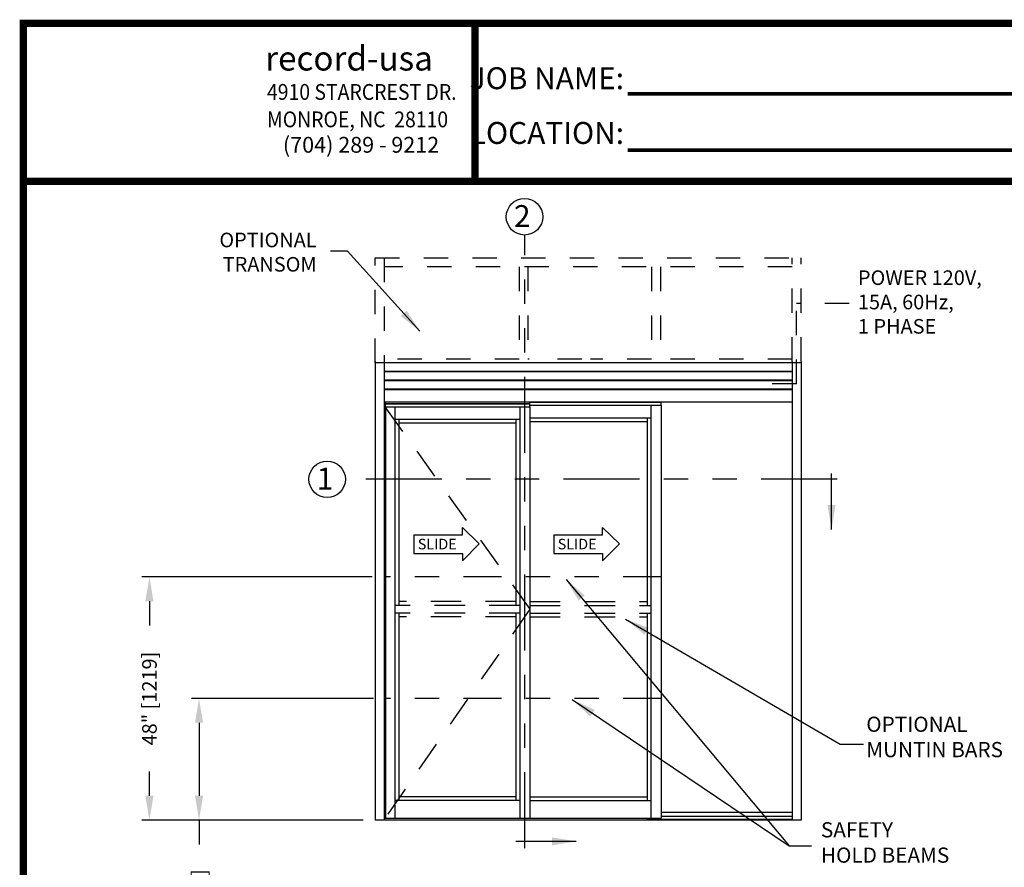
# Model space of a CAD drawing. Extents: x 0 to 20, y 0.1 to 10.5.
# Drawn here: x 0 to 4.1, y 7 to 10.5 of the extents above; entities that cross this region are included whole.
import ezdxf

# ---------------------------------------------------------------- set-up
doc = ezdxf.new("R2010")
doc.units = 0
doc.header["$MEASUREMENT"] = 0
for name, pattern in [('DASHED', [0.75, 0.5, -0.25]), ('HIDDEN', [0.375, 0.25, -0.125]), ('PHANTOM', [2.5, 1.25, -0.25, 0.25, -0.25, 0.25, -0.25])]:
    doc.linetypes.add(name, pattern=pattern)
doc.layers.get('0').update_dxf_attribs({"linetype": 'CONTINUOUS'})
doc.layers.get('DEFPOINTS').update_dxf_attribs({"linetype": 'CONTINUOUS'})
doc.layers.add('Template', color=7, linetype='CONTINUOUS')
doc.styles.add('ROMANS', font='romans.shx', dxfattribs={"height": 0.06})
doc.styles.add('ROMANT', font='romant', dxfattribs={"height": 0.0625})
doc.styles.get("Standard").update_dxf_attribs({"font": 'romans.shx'})
doc.styles.add('SWISS', font='swisseb.ttf', dxfattribs={"height": 0.1})
doc.styles.add('SWISSBI', font='swissbi.ttf', dxfattribs={"height": 0.1})
doc.styles.add('SWISSK', font='swissk.ttf', dxfattribs={"oblique": 15, "height": 0.06})
doc.dimstyles.get("Standard").update_dxf_attribs({"dimscale": 0, "dimtxt": 0.0625, "dimasz": 0.1, "dimexe": 0.03125, "dimexo": 0.05, "dimgap": 0.05, "dimtad": 0, "dimdec": 6, "dimlfac": 4, "dimzin": 4, "dimdsep": 46, "dimlunit": 5, "dimtxsty": 'ROMANS', "dimcen": 0.09, "dimadec": 0, "dimazin": 0, "dimtfac": 1, "dimtdec": 6, "dimtofl": 0, "dimtmove": 0, "dimatfit": 3, "dimfxl": 1, "dimfrac": 2, "dimtolj": 1, "dimtzin": 4, "dimarcsym": 0})

# ---------------------------------------------------------------- blocks, each defined once
blk = doc.blocks.new('*D66')
at = {"color": 0, "lineweight": -2}
for p, q in [((1.4831, 8.1742), (0.537, 8.1742)), ((0.5683, 8.0742), (0.5683, 7.9741)), ((0.5683, 7.2741), (0.5683, 7.3741)), ((1.4466, 7.1741), (0.537, 7.1741))]:
    blk.add_line(p, q, dxfattribs=at)
at = {"color": 0}
for points in [[(0.5516, 8.0742), (0.585, 8.0742), (0.5683, 8.1742)], [(0.5516, 7.2741), (0.585, 7.2741), (0.5683, 7.1741)]]:
    blk.add_solid(points, dxfattribs=at)
at = {"layer": 'DEFPOINTS', "color": 0}
for p in [(1.5331, 8.1742), (0.5683, 7.1741), (1.4966, 7.1741)]:
    blk.add_point(p, dxfattribs=at)
at = {"color": 0, "insert": (0.5683, 7.6741), "char_height": 0.06, "attachment_point": 5, "rotation": 90, "style": 'ROMANS'}
blk.add_mtext('\\A1;48" [1219]', dxfattribs=at)
blk = doc.blocks.new('*D67')
at = {"color": 0, "lineweight": -2}
for p, q in [((1.4886, 7.6742), (0.7409, 7.6742)), ((0.7722, 7.5742), (0.7722, 7.2741)), ((1.4466, 7.1741), (0.7409, 7.1741)), ((0.7722, 7.1741), (0.7722, 7.0741))]:
    blk.add_line(p, q, dxfattribs=at)
at = {"color": 0}
for points in [[(0.7555, 7.5742), (0.7888, 7.5742), (0.7722, 7.6742)], [(0.7555, 7.2741), (0.7888, 7.2741), (0.7722, 7.1741)]]:
    blk.add_solid(points, dxfattribs=at)
at = {"layer": 'DEFPOINTS', "color": 0}
for p in [(1.5386, 7.6742), (0.7722, 7.1741), (1.4966, 7.1741)]:
    blk.add_point(p, dxfattribs=at)
at = {"color": 0, "insert": (0.7722, 6.8027), "char_height": 0.06, "attachment_point": 5, "rotation": 90, "style": 'ROMANS'}
blk.add_mtext('\\A1;24" [610]', dxfattribs=at)

msp = doc.modelspace()

# ---------------------------------------------------------------- linework, layer by layer
at = {"color": 7, "linetype": 'PHANTOM', "ltscale": 0.25}
for p, q in [((2.11131342, 7.05903468), (2.11131342, 9.57970595)), ((3.39479086, 8.57542735), (1.37373565, 8.57542735))]:
    msp.add_line(p, q, dxfattribs=at)
at = {"linetype": 'HIDDEN', "ltscale": 0.4}
for p, q in [((1.49660477, 9.05436036), (1.49660477, 9.48571433)), ((1.49660477, 9.485714), (3.24660197, 9.485714)), ((1.53306309, 9.48571433), (1.53306309, 9.05436036)), ((3.21014365, 9.05956906), (3.21014365, 9.485714)), ((3.24660197, 9.05956906), (3.24660197, 9.485714)), ((3.21014365, 9.44925568), (1.53306309, 9.44925568)), ((2.08743617, 9.44925568), (2.08743617, 9.05629785)), ((2.12389444, 9.44925568), (2.12389444, 9.05629785)), ((2.63243362, 9.44925568), (2.63243362, 9.05629785)), ((2.6688919, 9.44925568), (2.6688919, 9.05629785)), ((2.08743617, 9.06998502), (1.53306309, 9.06998502)), ((2.12935905, 9.06998502), (2.12389444, 9.06998502)), ((2.34526732, 9.06998502), (2.16581733, 9.06998502)), ((2.63243362, 9.06998502), (2.38172564, 9.06998502)), ((3.21014365, 9.06998502), (2.6688919, 9.06998502))]:
    msp.add_line(p, q, dxfattribs=at)
at = {"linetype": 'HIDDEN', "ltscale": 0.25}
for p, q in [((3.44370362, 9.2987796), (3.22835252, 9.2987796)), ((3.22835252, 8.96794854), (3.22835252, 9.2987796)), ((3.22835252, 8.96794854), (3.06832697, 8.96794854))]:
    msp.add_line(p, q, dxfattribs=at)
for p, q in [((1.53306304, 9.06995519), (1.53306304, 7.17412458)), ((1.49660477, 9.05956906), (1.49660477, 7.17412458)), ((2.78306259, 9.05436036), (1.49660477, 9.05436036)), ((1.5356672, 8.87337056), (1.5356672, 7.18196456)), ((1.5356672, 8.87337056), (2.13201974, 8.87337056)), ((1.53696929, 8.88769356), (1.53696929, 8.87337056)), ((1.53827137, 8.89290236), (1.53827137, 8.88769356)), ((1.53862706, 8.87337056), (1.53862706, 7.18196456)), ((1.5773338, 8.87337056), (1.5773338, 7.18196456)), ((1.5773338, 8.82291311), (2.09035309, 8.82291311)), ((1.59295878, 8.82291311), (1.59295878, 8.05696316)), ((1.59295878, 8.80728813), (2.0747288, 8.80728813)), ((1.59295878, 8.02571321), (1.59295878, 7.25488111)), ((2.09035309, 7.25488111), (1.5773338, 7.25488111)), ((2.0747288, 7.27050608), (1.59295878, 7.27050608))]:
    msp.add_line(p, q)
at = {"color": 7, "linetype": 'Continuous'}
for p, q in [((3.24660197, 9.05436036), (1.5330631, 9.05436036)), ((3.21014365, 9.01920411), (1.5330631, 9.01920411)), ((3.21014365, 9.01659994), (1.5330631, 9.01659994)), ((3.21014365, 8.98274577), (1.5330631, 8.98274577)), ((3.21014365, 8.98014161), (1.5330631, 8.98014161)), ((3.21014365, 8.94628744), (1.5330631, 8.94628744)), ((3.21014365, 8.94368327), (1.5330631, 8.94368327))]:
    msp.add_line(p, q, dxfattribs=at)
at = {"color": 7}
for p, q in [((3.21014365, 9.05956906), (3.21014365, 7.17415206)), ((3.24660197, 9.05956906), (3.24660197, 7.17415206)), ((3.21014365, 8.89290236), (1.53306304, 8.89290236)), ((1.53696856, 8.88769356), (2.13071774, 8.88769356)), ((1.53696856, 8.88574056), (2.13071774, 8.88574056)), ((2.09035309, 8.87337056), (2.09035309, 7.18196456)), ((2.13071774, 8.89290236), (2.13071774, 8.87337056)), ((2.13071774, 8.89225201), (2.66977927, 8.89225201)), ((2.13071774, 8.87988201), (2.67108127, 8.87988201)), ((2.13201974, 8.87337056), (2.13201974, 7.18196456)), ((2.62941462, 8.87988201), (2.62941462, 7.18196456)), ((2.66977927, 8.89290236), (2.66977927, 8.87988201)), ((2.67108127, 8.87988201), (2.67108127, 7.18196456)), ((2.0747281, 8.82291311), (2.0747281, 8.05696316)), ((2.13201974, 8.82779901), (2.62941462, 8.82779901)), ((2.61378963, 8.82779901), (2.61378963, 8.0569651)), ((2.61378963, 8.81217376), (2.13201974, 8.81217376)), ((2.0747281, 8.02571321), (2.0747281, 7.2548812)), ((2.61378963, 8.02571511), (2.61378963, 7.2548812)), ((2.13201974, 7.27050619), (2.61378963, 7.27050619)), ((2.13201974, 7.2548812), (2.62941462, 7.2548812)), ((3.21014365, 7.20605806), (2.67108127, 7.20605806)), ((3.24660197, 7.17415206), (1.49660477, 7.17415206)), ((1.5356672, 7.18196456), (2.0747281, 7.18196456)), ((2.0747281, 7.18196456), (2.67108127, 7.18196456)), ((2.61378963, 7.18196456), (2.61378963, 7.17415206)), ((3.21014365, 7.17675606), (2.61378963, 7.17675606)), ((3.21014365, 7.18977706), (2.67108127, 7.18977706))]:
    msp.add_line(p, q, dxfattribs=at)
at = {"linetype": 'HIDDEN', "ltscale": 0.5}
for p, q in [((1.5356672, 8.87337056), (2.13201974, 8.0413401)), ((2.13201974, 8.0413401), (1.5356672, 7.18196456))]:
    msp.add_line(p, q, dxfattribs=at)
at = {"linetype": 'Continuous'}
for p, q in [((1.65480711, 8.34725368), (1.85505072, 8.34725368)), ((1.65480711, 8.34725368), (1.65480711, 8.27021795)), ((1.85505072, 8.37657715), (1.92386232, 8.31056853)), ((1.85505072, 8.34725368), (1.85505072, 8.37657715)), ((2.22981538, 8.34725368), (2.43005899, 8.34725368)), ((2.22981538, 8.34725368), (2.22981538, 8.27021795)), ((2.43005899, 8.37657715), (2.49978328, 8.31056853)), ((2.43005899, 8.34725368), (2.43005899, 8.37657715)), ((1.92386232, 8.31056853), (1.85505072, 8.24089447)), ((2.49978328, 8.31056853), (2.43005899, 8.24089447)), ((1.65480711, 8.27021795), (1.85505072, 8.27021795)), ((1.85505072, 8.27021795), (1.85505072, 8.24089447)), ((2.22981538, 8.27021795), (2.43005899, 8.27021795)), ((2.43005899, 8.27021795), (2.43005899, 8.24089447))]:
    msp.add_line(p, q, dxfattribs=at)
at = {"color": 7, "linetype": 'PHANTOM', "ltscale": 0.125}
for p, q in [((2.67108127, 8.17415206), (1.5356672, 8.17415206)), ((2.67108127, 7.67415206), (1.5356672, 7.67415206))]:
    msp.add_line(p, q, dxfattribs=at)
at = {"linetype": 'DASHED', "ltscale": 0.25}
for p, q in [((2.09035309, 8.05696316), (1.5773338, 8.05696316)), ((2.0747288, 8.07258813), (1.59295878, 8.07258813)), ((2.09035309, 8.02571321), (1.5773338, 8.02571321)), ((2.0747288, 8.01008823), (1.59295878, 8.01008823))]:
    msp.add_line(p, q, dxfattribs=at)
at = {"color": 7, "linetype": 'HIDDEN', "ltscale": 0.5}
for p, q in [((2.13201974, 8.07259009), (2.61248763, 8.07259009)), ((2.13201974, 8.0569651), (2.62941462, 8.0569651)), ((2.13201974, 8.02571511), (2.62941462, 8.02571511)), ((2.13201974, 8.01009011), (2.61248763, 8.01009011))]:
    msp.add_line(p, q, dxfattribs=at)
at = {"const_width": 0.03}
msp.add_lwpolyline([(0.05, 10.45), (0.05, 0.2), (7.55, 0.2), (7.55, 10.45)], close=True, dxfattribs=at)
for points in [[(1.906641, 9.800375), (1.906641, 10.45)], [(7.56, 9.800375), (0.06, 9.800375)]]:
    msp.add_lwpolyline(points, dxfattribs=at)
msp.add_circle((2.11001142, 9.65469465), 0.075)
at = {"color": 7}
msp.add_circle((1.29873565, 8.57542735), 0.075, dxfattribs=at)
at = {"layer": 'Template', "const_width": 0.015}
for points in [[(2.53404157, 10.16039785), (4.63290164, 10.16039785)], [(2.53404157, 9.92844286), (4.63290164, 9.92844286)]]:
    msp.add_lwpolyline(points, dxfattribs=at)

# ---------------------------------------------------------------- texts
at = {"style": 'ROMANT'}
msp.add_text('2', height=0.09, dxfattribs=at).set_placement((2.066538, 9.61274296))
at = {"color": 7, "style": 'ROMANT'}
msp.add_text('1', height=0.09, dxfattribs=at).set_placement((1.25626202, 8.53347566))
at = {"linetype": 'Continuous', "style": 'SWISS'}
for p in [(1.67122887, 8.287459), (2.24623714, 8.287459)]:
    msp.add_text('SLIDE', height=0.043301739, dxfattribs=at).set_placement(p)
at = {"style": 'ROMANS'}
for s, insert, char_height, attachment_point in [('OPTIONAL \\PTRANSOM', (1.25545357, 9.50156094), 0.06, 6), ('OPTIONAL\\PMUNTIN BARS', (3.51461885, 7.50811559), 0.0625, 4), ('SAFETY\\PHOLD BEAMS', (3.32834928, 7.07423842), 0.0625, 4)]:
    msp.add_mtext(s, dxfattribs=dict(at, insert=insert, char_height=char_height, attachment_point=attachment_point))
at = {"insert": (3.48041928, 9.43431046), "char_height": 0.06, "width": 0.5944338965, "attachment_point": 1, "style": 'ROMANS'}
msp.add_mtext('POWER 120V, 15A, 60Hz,\\P1 PHASE', dxfattribs=at)
at = {"layer": 'Template', "linetype": 'Continuous', "style": 'SWISSK', "oblique": 10}
msp.add_text('record-usa', height=0.1, dxfattribs=at).set_placement((1.04409945, 10.25597558))
at = {"layer": 'Template', "linetype": 'Continuous', "style": 'SWISSBI', "width": 0.9}
for s, p in [('4910 STARCREST DR.', (1.0514381, 10.13547214)), ('MONROE, NC  28110', (1.0514381, 10.02260324))]:
    msp.add_text(s, height=0.065, dxfattribs=at).set_placement(p)
at = {"layer": 'Template', "linetype": 'Continuous', "style": 'SWISSBI'}
msp.add_text('(704) 289 - 9212', height=0.065, dxfattribs=at).set_placement((1.11685418, 9.91808069))
at = {"layer": 'Template', "insert": (2.51918774, 10.11180413), "char_height": 0.09, "attachment_point": 6, "line_spacing_factor": 1.5}
msp.add_mtext('{\\fArial Narrow|b1|i0|c0|p34;JOB NAME:\\PLOCATION:}', dxfattribs=at)

# ---------------------------------------------------------------- dimensions: what is measured, and where the dimension line sits
for base, p1, picture, middle in [((0.56829919, 7.17412458), (1.53306304, 8.17415206), '*D66', (0.56829919, 7.67413832)), ((0.77215678, 7.17412458), (1.53862706, 7.67415206), '*D67', (0.77215678, 6.80269601))]:
    dim = msp.add_linear_dim(base=base, p1=p1, p2=(1.49660477, 7.17412458), angle=90, dimstyle='STANDARD', override={"dimscale": 1, "dimlfac": 48, "dimpost": '"'})
    dim.commit()
    dim.dimension.update_dxf_attribs({"geometry": picture, "text_midpoint": middle})

# ---------------------------------------------------------------- leaders
for points, override in [([(1.68037028, 9.18382482), (1.38275077, 9.51275963), (1.31213279, 9.51275963)], {"dimscale": 1}), ([(2.28070323, 8.16392403), (3.19806252, 7.06883555), (3.28979845, 7.06883555)], {"dimscale": 1, "dimlfac": 48}), ([(2.52533237, 8.00093412), (3.40701658, 7.4864972), (3.50384895, 7.4864972)], {"dimscale": 1, "dimlfac": 48}), ([(2.3061854, 7.66986084), (3.19806252, 7.06883555)], {"dimscale": 1, "dimlfac": 48})]:
    msp.add_leader(points, dimstyle='STANDARD', override=override)
at = {"color": 7, "linetype": 'Continuous'}
for points in [[(3.37200514, 8.36944353), (3.37200514, 8.59888523)], [(2.32263783, 7.08692974), (2.0739384, 7.08692974)]]:
    msp.add_leader(points, dimstyle='STANDARD', override={"dimscale": 1}, dxfattribs=at)

doc.saveas('drawing.dxf')
